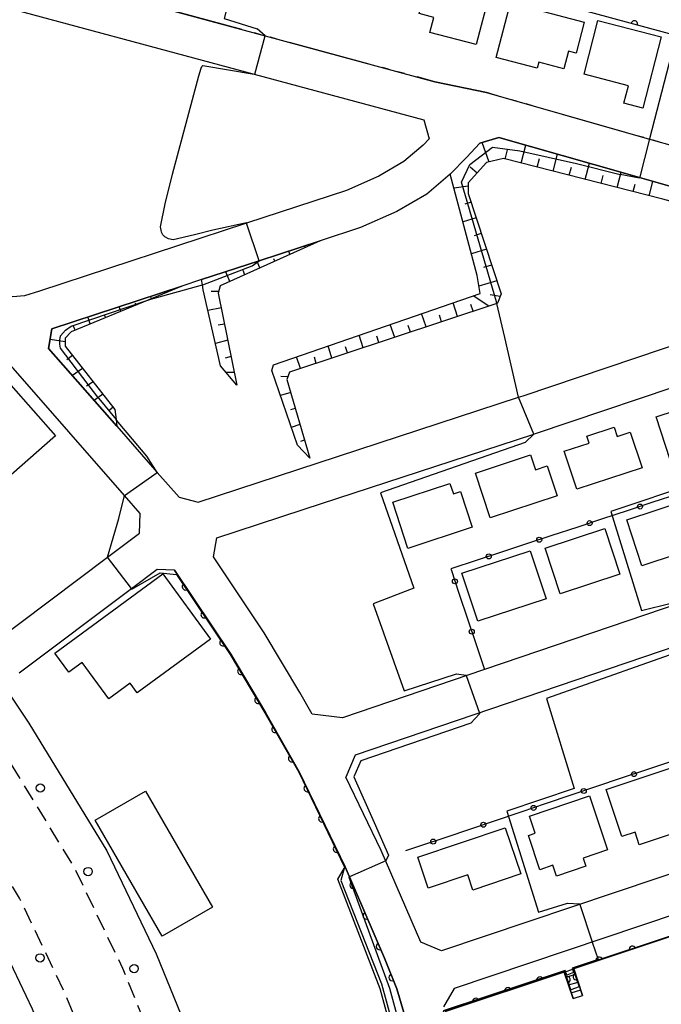
# Model space of a CAD drawing. Extents: x -24000 to -22000, y 84000 to 85500.
# Drawn here: x -23063 to -22966, y 85277 to 85426 of the extents above; entities that cross this region are included whole.
import ezdxf

# ---------------------------------------------------------------- set-up
doc = ezdxf.new("R2010")
doc.units = 0
doc.linetypes.add('A', pattern=[20, 12.5, -2, 1, -1.5, 1, -2])
doc.linetypes.add('G', pattern=[3.75, 2.5, -1.25])
for name, color, linetype in [('1103000', 6, 'A'), ('2101000', 3, 'Continuous'), ('2213000', 2, 'G'), ('2214000', 3, 'Continuous'), ('2214111', 3, 'Continuous'), ('2214121', 3, 'Continuous'), ('2214990', 3, 'Continuous'), ('2238000', 2, 'Continuous'), ('3001000', 3, 'Continuous'), ('6101110', 2, 'Continuous'), ('6101121', 63, 'Continuous'), ('6101990', 2, 'Continuous'), ('6110000', 4, 'Continuous'), ('6110110', 4, 'Continuous'), ('6110120', 2, 'Continuous'), ('6130000', 4, 'Continuous'), ('6130001', 7, 'Continuous'), ('6130990', 4, 'Continuous'), ('7101001', 8, 'Continuous'), ('7102000', 2, 'Continuous'), ('7102001', 8, 'Continuous')]:
    doc.layers.add(name, color=color, linetype=linetype)

# ---------------------------------------------------------------- blocks, each defined once
blk = doc.blocks.new('223800')
at = {"layer": '2238000'}
blk.add_circle((0, 0), 0.25, dxfattribs=at)
blk = doc.blocks.new('M07')
blk.add_arc((0, 0), 0.5, 180, 0)

msp = doc.modelspace()

# ---------------------------------------------------------------- linework, layer by layer
at = {"layer": '1103000', "flags": 128}
msp.add_lwpolyline([(-22296.56, 85500), (-22299.73, 85498.28), (-22308.18, 85496.78), (-22323.36, 85487.42), (-22325.87, 85483.18), (-22327.88, 85477.42), (-22334.89, 85467.68), (-22345.41, 85453.43), (-22353.68, 85440.68), (-22359.19, 85435.93), (-22379.71, 85420.69), (-22400.23, 85407.2), (-22407.48, 85404.46), (-22418.98, 85403.04), (-22435.34, 85400.15), (-22456.53, 85396.41), (-22465.61, 85394.81), (-22475.35, 85393.09), (-22496.17, 85388.25), (-22511.58, 85386.35), (-22526.73, 85384.48), (-22543.24, 85381.34), (-22550.69, 85376.24), (-22572.42, 85367.21), (-22599.62, 85357.12), (-22615.46, 85355.24), (-22627.77, 85356.62), (-22664.23, 85355.9), (-22669.26, 85356.5), (-22703.05, 85353.08), (-22710.41, 85352.09), (-22720.67, 85347.54), (-22744.95, 85334.52), (-22755, 85325.24), (-22773.64, 85303.73), (-22787.24, 85293.19), (-22793.1, 85289.98), (-22795.66, 85288.13), (-22802.27, 85277.98), (-22831.95, 85271.53), (-22838.24, 85270.57), (-22850.48, 85271.93), (-22867.22, 85265.47), (-22879.13, 85291.17), (-22886.21, 85307.2), (-22892.8, 85323.02), (-22920.51, 85382.37), (-22922.93, 85390.4), (-22925.29, 85396.01), (-22930.64, 85397.4), (-22937.58, 85399.12), (-22937.64, 85399.14), (-22943.4, 85400.56), (-22962.36, 85405.79), (-22992.79, 85414.47), (-23000.6, 85416.11), (-23069.09, 85434.64), (-23079.6, 85437.45), (-23094.78, 85441.48), (-23105.17, 85444.39), (-23124.54, 85449.83), (-23138.49, 85454.66), (-23145.19, 85457.55), (-23163.55, 85465.64), (-23170.49, 85469.92), (-23172.23, 85467.13), (-23174.96, 85464.26), (-23182.21, 85456.77), (-23183.89, 85455.55), (-23185.2, 85456.94), (-23201.18, 85474.34), (-23224.09, 85500)], dxfattribs=at)
at = {"layer": '2101000', "flags": 128}
for points in [[(-23002.35, 85406.53), (-23005.27, 85404.04), (-23009.08, 85401.83), (-23013.98, 85399.68), (-23029.09, 85394.72), (-23060.42, 85384.44), (-23062.68, 85383.75), (-23064.43, 85383.57), (-23065.9, 85383.8), (-23067.06, 85384.66), (-23082.63, 85401.73), (-23085.18, 85404.56), (-23101.35, 85422.5), (-23101.84, 85425.46), (-23099.66, 85434.52), (-23096.97, 85435.86), (-23085.68, 85432.86), (-23081.11, 85431.64), (-23070.69, 85428.82), (-23027.94, 85417.28), (-23002.26, 85410.35), (-23001.43, 85407.47), (-23002.35, 85406.53)], [(-23069.09, 85434.64), (-23026.29, 85423.06), (-23000.6, 85416.11), (-22992.79, 85414.47), (-22969.89, 85407.94), (-22962.36, 85405.79), (-22943.4, 85400.56), (-22937.64, 85399.14), (-22937.58, 85399.12), (-22930.64, 85397.4), (-22925.29, 85396.01), (-22922.93, 85390.4), (-22921.1, 85390.37), (-22919.09, 85390.82), (-22913.81, 85391.43), (-22910.4, 85391.04), (-22904.15, 85390.31), (-22901.79, 85392.16), (-22898.2, 85405.64), (-22898.02, 85406.3), (-22897.19, 85409.44), (-22894.83, 85418.3)], [(-23070.67, 85331.6), (-23067.73, 85330.98), (-23050.13, 85344.19), (-23045.3, 85347.81), (-23045.17, 85350.81), (-23047.53, 85353.51), (-23064.4, 85372.81), (-23071.47, 85380.6), (-23076.16, 85385.73), (-23087.06, 85397.69), (-23089.59, 85400.5), (-23104.92, 85417.5), (-23107.9, 85417.84), (-23129.51, 85398.18), (-23130.04, 85397.62)], [(-22963.98, 85400.02), (-22971.73, 85402.23), (-22990.9, 85407.69), (-22993.77, 85406.82), (-22995.81, 85404.65), (-22998.25, 85402.15), (-23001.79, 85399.12), (-23006.36, 85396.47), (-23011.83, 85394.07), (-23017.96, 85392.06), (-23027.18, 85389.04), (-23035.9, 85386.18), (-23038.86, 85385.21), (-23058.56, 85378.75), (-23059.04, 85375.79), (-23048.71, 85364), (-23042.6, 85357.03), (-23039.3, 85353.26), (-23036.39, 85352.52), (-22987.91, 85368.38), (-22987.24, 85368.6), (-22953.3, 85380.03)], [(-23030.68, 85348.09), (-23020.38, 85351.46), (-22985.61, 85362.82), (-22985.36, 85362.9), (-22959.29, 85371.68), (-22951.39, 85374.34), (-22929.25, 85381.87)], [(-23118.22, 85355.04), (-23099.43, 85334.28), (-23087.07, 85319.25), (-23080.02, 85309.24), (-23068.28, 85290), (-23061.52, 85275.89), (-23056.15, 85262.69), (-23052.33, 85250.9), (-23048.06, 85233.25), (-23047.8, 85231.86)], [(-23019.18, 85320.47), (-23021.04, 85323.74), (-23026.4, 85332.76), (-23034.11, 85344.23), (-23033.58, 85347.15), (-23030.68, 85348.09)], [(-23042.61, 85342.35), (-23046.49, 85339.42), (-23063.47, 85326.65)], [(-22995.94, 85243.76), (-23006.36, 85278.92), (-23008.2, 85283.57), (-23014.15, 85297.35), (-23021.1, 85311.71), (-23026.23, 85320.72), (-23031.48, 85329.55), (-23039.99, 85342.22), (-23042.61, 85342.35)], [(-22960.71, 85338.22), (-22993.1, 85327.21), (-23014.57, 85319.91), (-23019.18, 85320.47)], [(-22958.78, 85332.54), (-23012.64, 85314.23), (-23014.07, 85310.95)], [(-23064.76, 85323.18), (-23062.02, 85319.1), (-23050.24, 85299.79), (-23042.76, 85284.19), (-23036.88, 85269.73), (-23032.58, 85256.47), (-23028.02, 85237.6), (-23027.35, 85234.34), (-23026.27, 85229.02), (-23024.94, 85219.14), (-23023.69, 85208.44), (-23023.67, 85208.27), (-23022.2, 85195.69), (-23020.5, 85186.42), (-23018.17, 85176.85), (-23015.77, 85169.26), (-23010.62, 85156.48), (-23009.1, 85153.56), (-23004.73, 85145.15), (-22997.78, 85134.65), (-22993.52, 85129.32)], [(-22900.4, 85320.32), (-22901.35, 85317.65), (-22999.56, 85284.64), (-23002.69, 85285.95)], [(-23002.69, 85285.95), (-23008.7, 85299.85), (-23014.07, 85310.95)], [(-22896.36, 85310.94), (-22898.67, 85312.22), (-22912.75, 85307.49), (-22997.65, 85278.96), (-22999.3, 85276.19)]]:
    msp.add_lwpolyline(points, dxfattribs=at)
at = {"layer": '2213000', "flags": 128}
for points in [[(-23047.8, 85231.86), (-23044.12, 85232.55), (-23043.14, 85233.59), (-23043.14, 85236.1), (-23047.03, 85252.39), (-23050.98, 85264.58), (-23056.49, 85278.12), (-23063.44, 85292.63), (-23075.19, 85311.88), (-23082.86, 85322.79), (-23095.29, 85337.92), (-23112.68, 85356.51), (-23114.35, 85357.36), (-23116.05, 85357.03), (-23118.22, 85355.04)], [(-22997.33, 85126.08), (-23001.99, 85131.76), (-23009.48, 85142.36), (-23014.24, 85151.51), (-23015.63, 85154.18), (-23020.95, 85167.4), (-23023.47, 85175.37), (-23025.88, 85185.26), (-23027.64, 85194.88), (-23029.15, 85207.75), (-23029.2, 85208.18), (-23030.39, 85218.47), (-23031.86, 85228.27), (-23033.39, 85236.41), (-23037.88, 85254.97), (-23042.05, 85267.84), (-23047.8, 85281.96), (-23055.08, 85297.17), (-23066.85, 85316.46)]]:
    msp.add_lwpolyline(points, dxfattribs=at)
at = {"layer": '2214000', "flags": 128}
for points in [[(-22981, 85281.44), (-22979.66, 85277.44)], [(-22978.24, 85277.91), (-22979.57, 85281.92)]]:
    msp.add_lwpolyline(points, dxfattribs=at)
at = {"layer": '2214111', "flags": 128}
msp.add_lwpolyline([(-22979.66, 85277.44), (-22978.24, 85277.91)], dxfattribs=at)
at = {"layer": '2214121', "flags": 128}
msp.add_lwpolyline([(-22981, 85281.44), (-22979.57, 85281.92)], dxfattribs=at)
at = {"layer": '2214990', "flags": 128}
for points in [[(-22980.74, 85280.68), (-22979.31, 85281.13)], [(-22980.35, 85279.49), (-22978.91, 85279.94)], [(-22979.95, 85278.3), (-22978.52, 85278.75)]]:
    msp.add_lwpolyline(points, dxfattribs=at)
at = {"layer": '3001000', "flags": 128}
for points in [[(-23001.63, 85431.66), (-22992.38, 85429.26), (-22994.32, 85421.76), (-23001.34, 85423.58), (-23000.75, 85425.85), (-23002.98, 85426.43), (-23001.63, 85431.66)], [(-22989.16, 85428.04), (-22977.98, 85425.15), (-22979.19, 85420.45), (-22980.39, 85420.76), (-22981.08, 85418.08), (-22984.85, 85419.06), (-22985.09, 85418.16), (-22991.3, 85419.77), (-22989.16, 85428.04)], [(-22969.13, 85412.14), (-22971.98, 85412.88), (-22971.29, 85415.51), (-22978.01, 85417.25), (-22975.91, 85425.36), (-22966.35, 85422.89), (-22969.13, 85412.14)], [(-23069.8, 85352.22), (-23076.54, 85359.9), (-23064.75, 85370.23), (-23058.02, 85362.54), (-23069.8, 85352.22)], [(-22954.93, 85362.23), (-22964.97, 85358.92), (-22967.11, 85365.43), (-22958.33, 85368.32), (-22957.74, 85366.5), (-22956.47, 85366.91), (-22954.93, 85362.23)], [(-22969.24, 85357.72), (-22979.13, 85354.47), (-22981.02, 85360.22), (-22977.23, 85361.46), (-22977.58, 85362.51), (-22973.47, 85363.86), (-22973.01, 85362.47), (-22971.02, 85363.13), (-22969.24, 85357.72)], [(-22982.09, 85353.47), (-22992.2, 85350.13), (-22994.44, 85356.92), (-22986.12, 85359.66), (-22985.38, 85357.42), (-22983.58, 85358.01), (-22982.09, 85353.47)], [(-22994.94, 85348.74), (-23004.66, 85345.53), (-23006.96, 85352.52), (-22998.31, 85355.37), (-22997.79, 85353.78), (-22996.72, 85354.13), (-22994.94, 85348.74)], [(-22958.72, 85346.36), (-22969.25, 85342.89), (-22971.54, 85349.86), (-22962.65, 85352.79), (-22962.2, 85351.43), (-22960.57, 85351.97), (-22958.72, 85346.36)], [(-22983.91, 85345.56), (-22974.87, 85348.54), (-22972.59, 85341.62), (-22981.63, 85338.64), (-22983.91, 85345.56)], [(-22983.77, 85337.91), (-22994.11, 85334.5), (-22996.5, 85341.77), (-22986.16, 85345.17), (-22983.77, 85337.91)], [(-23058.09, 85329.67), (-23041.76, 85341.67), (-23034.52, 85331.82), (-23045.62, 85323.66), (-23046.69, 85325.12), (-23049.92, 85322.75), (-23053.98, 85328.26), (-23055.97, 85326.79), (-23058.09, 85329.67)], [(-22974.68, 85309.04), (-22964.09, 85312.61), (-22963.18, 85309.92), (-22962.34, 85310.2), (-22960.21, 85303.87), (-22969.65, 85300.69), (-22970.3, 85302.61), (-22972.29, 85301.94), (-22974.68, 85309.04)], [(-23044.4, 85308.83), (-23034.26, 85291.26), (-23041.87, 85286.88), (-23052, 85304.44), (-23044.4, 85308.83)], [(-22986.26, 85305.05), (-22977.18, 85308.1), (-22974.44, 85299.94), (-22978.14, 85298.69), (-22977.72, 85297.46), (-22982.18, 85295.96), (-22982.72, 85297.59), (-22984.68, 85296.93), (-22986.42, 85302.11), (-22985.39, 85302.46), (-22986.26, 85305.05)], [(-23003.17, 85298.82), (-22989.95, 85303.27), (-22987.6, 85296.28), (-22994.84, 85293.85), (-22995.61, 85296.15), (-23001.59, 85294.14), (-23003.17, 85298.82)]]:
    msp.add_lwpolyline(points, close=True, dxfattribs=at)
at = {"layer": '6101110', "flags": 128}
for points in [[(-22934.53, 85389.22), (-22941.33, 85391.66), (-22966.11, 85398.36), (-22990.22, 85404.48), (-22992.76, 85403.88), (-22995.53, 85400.8), (-22995.55, 85399.22), (-22990.57, 85384.03), (-22991.12, 85382.61), (-22991.21, 85382.58), (-23022.6, 85372.17), (-23022.98, 85371.08), (-23019.53, 85359.2)], [(-23017.96, 85392.06), (-23033.09, 85385.24), (-23033.36, 85384.15), (-23030.54, 85370.21)], [(-23038.86, 85385.21), (-23043.89, 85383.14), (-23055.65, 85378.3), (-23056.52, 85377.33), (-23056.54, 85376.12), (-23049, 85366.52), (-23048.83, 85365.02), (-23048.71, 85364)]]:
    msp.add_lwpolyline(points, dxfattribs=at)
at = {"layer": '6101121', "flags": 128}
for points in [[(-23019.53, 85359.2), (-23021.4, 85361.12), (-23025.26, 85372.43), (-23025, 85373.28), (-22993.75, 85384.1), (-22994.19, 85386.79), (-22998.25, 85402.15), (-22995.81, 85404.65), (-22993.77, 85406.82), (-22990.9, 85407.69), (-22971.73, 85402.23), (-22963.98, 85400.02), (-22945.37, 85394.88), (-22940.14, 85392.68), (-22934.53, 85389.22)], [(-23030.54, 85370.21), (-23033.04, 85373.15), (-23035.65, 85384.66), (-23035.77, 85385.38), (-23035.9, 85386.18), (-23027.18, 85389.04), (-23017.96, 85392.06)], [(-23048.71, 85364), (-23059.04, 85375.79), (-23058.56, 85378.75), (-23038.86, 85385.21)]]:
    msp.add_lwpolyline(points, dxfattribs=at)
at = {"layer": '6101990', "flags": 128}
for points in [[(-22992.39, 85403.97), (-22993.44, 85406.92)], [(-22987.54, 85403.8), (-22986.84, 85406.54)], [(-22989.96, 85404.42), (-22989.62, 85405.82)], [(-22982.69, 85402.57), (-22982.01, 85405.16)], [(-22985.11, 85403.19), (-22984.76, 85404.52)], [(-22977.84, 85401.34), (-22977.2, 85403.79)], [(-22994.18, 85402.31), (-22995.26, 85403.2)], [(-22980.27, 85401.96), (-22979.93, 85403.21)], [(-22975.42, 85400.72), (-22975.11, 85401.91)], [(-22973, 85400.11), (-22972.39, 85402.42)], [(-22995.54, 85400.32), (-22997.69, 85400.03)], [(-22970.57, 85399.49), (-22970.28, 85400.61)], [(-22968.15, 85398.88), (-22967.59, 85401.04)], [(-22995.12, 85397.89), (-22996.04, 85397.61)], [(-22994.34, 85395.52), (-22996.33, 85394.91)], [(-22993.56, 85393.14), (-22994.63, 85392.81)], [(-23022.52, 85390.01), (-23022.7, 85390.5)], [(-23020.24, 85391.03), (-23020.29, 85391.16)], [(-22992.78, 85390.77), (-22995.06, 85390.07)], [(-23027.07, 85387.95), (-23027.46, 85388.94)], [(-23024.8, 85388.98), (-23024.95, 85389.35)], [(-22992, 85388.39), (-22993.21, 85388.02)], [(-23031.63, 85385.9), (-23032.22, 85387.38)], [(-23029.35, 85386.93), (-23029.61, 85387.54)], [(-22991.22, 85386.02), (-22993.93, 85385.21)], [(-23041.17, 85384.26), (-23041.2, 85384.34)], [(-23033.3, 85384.37), (-23034.45, 85384.4)], [(-22990.72, 85383.65), (-22992.24, 85383.9)], [(-23045.79, 85382.35), (-23045.89, 85382.61)], [(-23043.48, 85383.31), (-23043.61, 85383.65)], [(-22997.18, 85380.6), (-22997.82, 85382.69)], [(-22994.81, 85381.39), (-22995.17, 85382.43)], [(-22992.44, 85382.18), (-22994.8, 85383.74)], [(-23048.1, 85381.4), (-23048.36, 85382.09)], [(-23032.9, 85381.92), (-23034.94, 85381.52)], [(-23001.93, 85379.03), (-23002.6, 85381.04)], [(-23052.73, 85379.5), (-23053.12, 85380.54)], [(-23050.42, 85380.45), (-23050.58, 85380.88)], [(-23032.41, 85379.47), (-23033.4, 85379.28)], [(-23006.67, 85377.45), (-23007.33, 85379.4)], [(-22999.56, 85379.81), (-22999.9, 85380.83)], [(-23055.04, 85378.55), (-23055.27, 85379.15)], [(-23004.3, 85378.24), (-23004.63, 85379.23)], [(-23056.53, 85376.79), (-23058.82, 85377.14)], [(-23031.92, 85377.02), (-23033.8, 85376.5)], [(-23011.42, 85375.88), (-23012.05, 85377.76)], [(-23009.05, 85376.66), (-23009.37, 85377.62)], [(-23016.16, 85374.3), (-23016.71, 85376.15)], [(-23013.79, 85375.09), (-23014.1, 85376.02)], [(-23055.42, 85374.7), (-23056.3, 85374.06)], [(-23031.42, 85374.57), (-23032.34, 85374.32)], [(-23020.91, 85372.73), (-23021.55, 85374.48)], [(-23018.54, 85373.51), (-23018.79, 85374.43)], [(-23053.89, 85372.75), (-23055.43, 85371.67)], [(-23030.93, 85372.12), (-23032.17, 85372.12)], [(-23052.31, 85370.74), (-23053.29, 85370.06)], [(-23022.84, 85371.49), (-23023.9, 85371.53)], [(-23022.4, 85369.09), (-23023.97, 85368.66)], [(-23050.82, 85368.84), (-23052.12, 85367.89)], [(-23049.28, 85366.88), (-23049.94, 85366.35)], [(-23021.71, 85366.69), (-23022.43, 85366.48)], [(-23021.01, 85364.29), (-23022.32, 85363.84)], [(-23020.31, 85361.89), (-23020.91, 85361.68)], [(-23019.61, 85359.49), (-23019.76, 85359.44)]]:
    msp.add_lwpolyline(points, dxfattribs=at)
at = {"layer": '6110000', "flags": 128}
for points in [[(-22898.2, 85405.64), (-22934.9, 85415.14), (-22937.07, 85415.76), (-22966.18, 85423.67), (-23026.52, 85440.06), (-23066.52, 85450.92), (-23067.21, 85451.11)], [(-23039.99, 85342.22), (-23031.48, 85329.55), (-23026.23, 85320.72), (-23021.1, 85311.71), (-23014.15, 85297.35)], [(-22960.51, 85283.73), (-22961.87, 85287.81), (-22979.57, 85281.92), (-22978.24, 85277.91)], [(-22979.66, 85277.44), (-22981, 85281.44), (-22999.07, 85275.43), (-22991.52, 85249.96), (-22988.35, 85248.36), (-22978.81, 85251.58), (-22979.89, 85255.3)]]:
    msp.add_lwpolyline(points, dxfattribs=at)
at = {"layer": '6110110', "flags": 128}
msp.add_lwpolyline([(-23014.15, 85297.35), (-23008.2, 85283.57), (-23006.36, 85278.92), (-22995.94, 85243.76), (-23010.45, 85238.95), (-23024.59, 85234.04)], dxfattribs=at)
at = {"layer": '6110120', "flags": 128}
msp.add_lwpolyline([(-23024.59, 85234.04), (-23022.94, 85235.07), (-23012.33, 85241.66), (-22999.84, 85245.78), (-23008.87, 85278.93), (-23015.27, 85295.51), (-23014.15, 85297.35)], dxfattribs=at)
at = {"layer": '6130000', "flags": 128}
for points in [[(-22963.68, 85353.79), (-22967.76, 85352.45)], [(-22971.32, 85351.28), (-22975.39, 85349.93)], [(-22978.95, 85348.76), (-22983.02, 85347.42)], [(-22986.58, 85346.25), (-22990.65, 85344.91)], [(-22994.21, 85343.74), (-22998.18, 85342.43), (-22998.14, 85342.32)], [(-22996.96, 85338.77), (-22995.6, 85334.7)], [(-22994.41, 85331.15), (-22993.1, 85327.21)], [(-22964.65, 85313.35), (-22968.69, 85311.99)], [(-22972.24, 85310.8), (-22976.28, 85309.44)], [(-22979.84, 85308.24), (-22983.88, 85306.88)], [(-22987.43, 85305.69), (-22991.47, 85304.33)], [(-22995.02, 85303.13), (-22999.07, 85301.77)], [(-23002.62, 85300.58), (-23005.02, 85299.77)]]:
    msp.add_lwpolyline(points, dxfattribs=at)
at = {"layer": '6130001', "flags": 128}
for points in [[(-22967.76, 85352.45), (-22971.32, 85351.28)], [(-22975.39, 85349.93), (-22978.95, 85348.76)], [(-22983.02, 85347.42), (-22986.58, 85346.25)], [(-22990.65, 85344.91), (-22994.21, 85343.74)], [(-22998.14, 85342.32), (-22996.96, 85338.77)], [(-22995.6, 85334.7), (-22994.41, 85331.15)], [(-22968.69, 85311.99), (-22972.24, 85310.8)], [(-22976.28, 85309.44), (-22979.84, 85308.24)], [(-22983.88, 85306.88), (-22987.43, 85305.69)], [(-22991.47, 85304.33), (-22995.02, 85303.13)], [(-22999.07, 85301.77), (-23002.62, 85300.58)]]:
    msp.add_lwpolyline(points, dxfattribs=at)
at = {"layer": '6130990'}
for centre in [(-22969.54, 85351.86), (-22977.17, 85349.35), (-22984.8, 85346.84), (-22992.43, 85344.32), (-22997.55, 85340.55), (-22995.01, 85332.93), (-22970.46, 85311.39), (-22978.06, 85308.84), (-22985.65, 85306.28), (-22993.25, 85303.73), (-23000.84, 85301.18)]:
    msp.add_circle(centre, 0.375, dxfattribs=at)
at = {"layer": '7101001', "flags": 128}
for points in [[(-22961.04, 85285.63), (-22961.8, 85287.94), (-22979.7, 85281.98), (-22978.77, 85279.19)], [(-22979.99, 85278.74), (-22980.93, 85281.57), (-22999.1, 85275.52)], [(-22978.77, 85279.19), (-22979.99, 85278.74)]]:
    msp.add_lwpolyline(points, dxfattribs=at)
at = {"layer": '7102000', "flags": 128}
for points in [[(-23028.71, 85440.63), (-23032.47, 85425.68), (-23027.49, 85424.13)], [(-23026.29, 85423.08), (-23027.49, 85424.13)], [(-22964.07, 85423.07), (-22968.12, 85407.5), (-22968.12, 85407.48)], [(-23029.1, 85394.75), (-23034.2, 85393.68), (-23036.95, 85392.95), (-23040.19, 85392.22), (-23040.9, 85392.36), (-23041.43, 85392.64), (-23041.74, 85392.95), (-23041.94, 85393.34), (-23042.02, 85393.68), (-23042.13, 85394.18), (-23041.41, 85397.64), (-23040.29, 85402.14), (-23036.3, 85417.03), (-23035.96, 85418.18), (-23035.85, 85418.44), (-23035.71, 85418.58), (-23027.94, 85417.28), (-23027.81, 85417.26)], [(-23044.03, 85383.09), (-23043.89, 85383.14), (-23043.58, 85383.25), (-23035.77, 85385.38)], [(-22987.92, 85368.4), (-22990.01, 85377.45), (-22991.21, 85382.58)], [(-22923.95, 85375.29), (-22924.73, 85375.54), (-22938.76, 85370.9), (-22936.28, 85363.55), (-22961, 85355.47), (-22973.98, 85351.12), (-22969.3, 85336.12), (-22960.32, 85338.35)], [(-23042.59, 85357.01), (-23042.6, 85357.03), (-23044.15, 85359.48), (-23048.49, 85364.6), (-23048.82, 85365.01)], [(-22985.61, 85362.82), (-22986.93, 85361.53), (-23008.82, 85353.91), (-23003.75, 85339.52), (-23009.93, 85337.15), (-23005.23, 85323.96), (-22997.32, 85326.58), (-22995.87, 85326.36), (-22995.84, 85326.28)], [(-23050.13, 85344.19), (-23048.43, 85350.05), (-23047.53, 85353.52)], [(-23046.45, 85339.37), (-23042.15, 85341.82), (-23039.67, 85341.56)], [(-23046.45, 85339.37), (-23046.49, 85339.42), (-23046.5, 85339.45)], [(-22958.78, 85332.54), (-22960.87, 85330.87), (-22983.72, 85322.81), (-22979.52, 85309.22), (-22989.69, 85305.8), (-22984.93, 85290.51), (-22980.5, 85291.87), (-22978.67, 85291.78), (-22978.63, 85291.68)], [(-22993.85, 85320.61), (-22993.81, 85320.5), (-22995.15, 85319.07), (-23011.8, 85313.4), (-23012.87, 85310.96), (-23009.77, 85304.07), (-23007.63, 85299.14), (-23008.02, 85298.28)], [(-22976.76, 85285.98), (-22975.86, 85283.36)]]:
    msp.add_lwpolyline(points, dxfattribs=at)
at = {"layer": '7102001', "flags": 128}
for points in [[(-23027.81, 85417.26), (-23026.29, 85423.06), (-23026.29, 85423.08)], [(-22991.21, 85382.58), (-22991.27, 85382.82), (-22996.57, 85400.94), (-22995.3, 85403.6), (-22991.85, 85406.23), (-22987.71, 85405.67), (-22979.18, 85403.73), (-22972.54, 85402.08)], [(-22968.12, 85407.48), (-22969.64, 85401.53), (-22972.54, 85402.08)], [(-23035.77, 85385.38), (-23035.69, 85385.4), (-23028.23, 85388.27), (-23027.18, 85389.04), (-23029.09, 85394.72), (-23029.1, 85394.75)], [(-23055.61, 85379.15), (-23044.03, 85383.09)], [(-23051.43, 85368.21), (-23052.27, 85369.24), (-23057.24, 85375.84), (-23057.34, 85376.44), (-23057.34, 85377.04), (-23057.26, 85377.68), (-23056.48, 85378.52), (-23055.61, 85379.15)], [(-23051.43, 85368.21), (-23048.82, 85365.01)], [(-22985.61, 85362.82), (-22987.91, 85368.38), (-22987.92, 85368.4)], [(-23047.53, 85353.52), (-23042.59, 85357.01)], [(-23046.5, 85339.45), (-23050.13, 85344.19)], [(-23039.67, 85341.56), (-23031.56, 85329.5), (-23026.32, 85320.67), (-23021.19, 85311.67), (-23014.24, 85297.31), (-23014.83, 85295.29), (-23008.66, 85279.65), (-22999.3, 85245.48), (-23012.19, 85241.18), (-23023.1, 85234.58), (-23021.87, 85230.66), (-23024.72, 85228.71)], [(-22995.84, 85326.28), (-22993.85, 85320.61)], [(-23008.02, 85298.28), (-23008.03, 85298.27), (-23013.51, 85295.86)], [(-23013.51, 85295.86), (-23013.62, 85295.82), (-23007.46, 85279), (-22998.1, 85244.88), (-23011.63, 85240.49), (-23018.82, 85236.14), (-23017.5, 85232.35), (-23018.64, 85230.14)], [(-22978.63, 85291.68), (-22976.77, 85286), (-22976.76, 85285.98)], [(-22975.86, 85283.36), (-22979.83, 85282.04), (-22979.61, 85281.39)], [(-22980.63, 85280.99), (-22980.87, 85281.7), (-22999.32, 85275.56), (-22995.6, 85263), (-23001.34, 85261.25), (-22996.64, 85244.13), (-23011.13, 85239.39), (-23013.59, 85238.02), (-23012.15, 85233.76), (-23013.36, 85232.83), (-23018.54, 85227.48)], [(-22979.61, 85281.39), (-22980.63, 85280.99)]]:
    msp.add_lwpolyline(points, dxfattribs=at)

# ---------------------------------------------------------------- block references
at = {"layer": '2238000', "xscale": 2.5, "yscale": 2.5, "zscale": 2.5}
for p in [(-23060.29, 85309.28), (-23053.06, 85296.65), (-23060.34, 85283.59), (-23046.1, 85281.97)]:
    msp.add_blockref('223800', p, dxfattribs=at)
at = {"layer": '6110000'}
for p, rotation in [((-22970.4, 85424.82), 164.8035505601405), ((-23038.32, 85339.73), 303.8878897111637), ((-23035.48, 85335.5), 303.8878897111637), ((-23032.64, 85331.27), 303.8878897111637), ((-23029.94, 85326.95), 300.7341920329003), ((-23027.33, 85322.57), 300.7341920329003), ((-23024.78, 85318.16), 299.6557744022183), ((-23022.25, 85313.74), 299.6557744022183), ((-23019.9, 85309.22), 295.8262062749156), ((-23017.68, 85304.64), 295.8262062749156), ((-23015.46, 85300.05), 295.8262062749156), ((-22970.68, 85284.88), 198.405810439512), ((-22975.71, 85283.21), 198.405810439512), ((-22979.18, 85280.76), 288.3491767619729), ((-22984.69, 85280.21), 198.3968911868897), ((-22980.61, 85280.28), 108.5208494774731), ((-22989.54, 85278.6), 198.3968911868897), ((-22994.39, 85276.99), 198.3968911868897)]:
    msp.add_blockref('M07', p, dxfattribs=dict(at, rotation=rotation))
at = {"layer": '6110110'}
for p, rotation in [((-23012.96, 85294.6), 293.3539719160344), ((-23010.96, 85289.95), 293.3539719160344), ((-23008.95, 85285.31), 293.3539719160344), ((-23007.04, 85280.63), 291.5886522781172)]:
    msp.add_blockref('M07', p, dxfattribs=dict(at, rotation=rotation))

doc.saveas('drawing.dxf')
